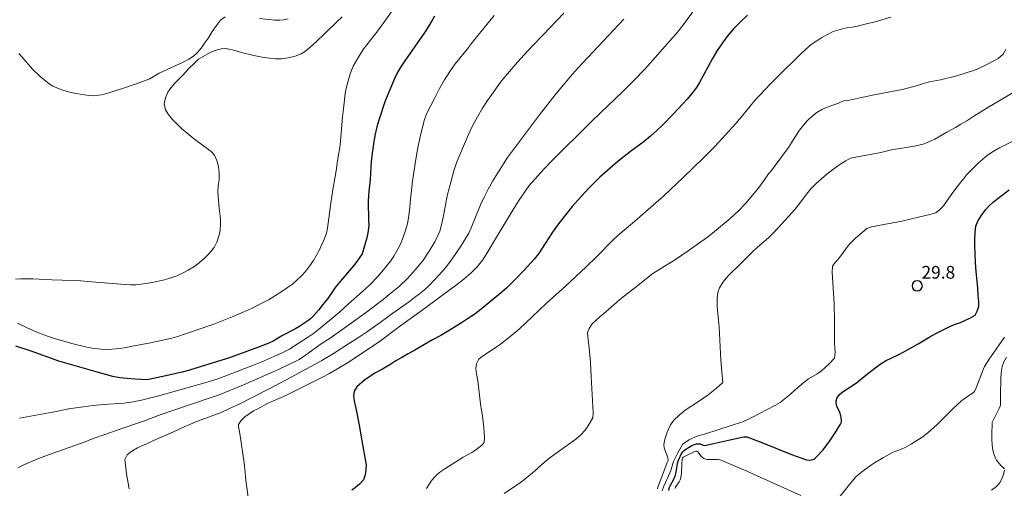
# Model space of a CAD drawing. Units: metres. Extents: x 477841 to 479920, y 6677098 to 6679894.
# Drawn here: x 479553 to 479669, y 6678152 to 6678207 of the extents above; entities that cross this region are included whole.
import ezdxf

# ---------------------------------------------------------------- set-up
doc = ezdxf.new("R2010")
doc.units = ezdxf.units.M
doc.header["$MEASUREMENT"] = 0
for name, color, linetype, lineweight in [('Curvas_Intermediarias', 7, 'Continuous', 0), ('Curvas_Mestras', 1, 'Continuous', 25), ('Pto_Cotado', 7, 'Continuous', 9), ('Topon_Pto_Cotado', 7, 'Continuous', 9)]:
    doc.layers.add(name, color=color, linetype=linetype, lineweight=lineweight)
doc.styles.add('Arial', font='arial.ttf', dxfattribs={"height": 1.5})

# ---------------------------------------------------------------- blocks, each defined once
blk = doc.blocks.new('Cotas')
at = {"layer": 'Pto_Cotado', "lineweight": -3}
blk.add_lwpolyline([(0, 0.6, 1), (0, -0.6, 1)], format="xyb", close=True, dxfattribs=at)

msp = doc.modelspace()

# ---------------------------------------------------------------- linework, layer by layer
at = {"layer": 'Curvas_Intermediarias', "flags": 128}
for points, elevation in [([(479596.9, 6678208), (479596.05, 6678206.77), (479595.15, 6678205.54), (479593.43, 6678203.31), (479592.77, 6678202.31), (479592.25, 6678201.34), (479591.89, 6678200.44), (479591.45, 6678198.93), (479591.3, 6678198.14), (479591.11, 6678196.32), (479590.99, 6678195.36), (479590.71, 6678192.02), (479590.6, 6678191.34), (479590.4, 6678190.19), (479590.23, 6678189), (479589.85, 6678186.78), (479589.61, 6678185.2), (479589.2, 6678182.25), (479589.08, 6678181.66), (479588.76, 6678180.82), (479588.51, 6678180.26), (479588.25, 6678179.68), (479587.92, 6678179.06), (479587.54, 6678178.42), (479587.09, 6678177.77), (479586.59, 6678177.15), (479586.08, 6678176.6), (479585.07, 6678175.64), (479584.5, 6678175.23), (479583.83, 6678174.78), (479583.08, 6678174.3), (479582.24, 6678173.79), (479581.31, 6678173.31), (479580.3, 6678172.81), (479579.25, 6678172.33), (479578.13, 6678171.86), (479576.97, 6678171.39), (479575.78, 6678170.94), (479572.34, 6678169.73), (479571.67, 6678169.51), (479570.83, 6678169.27), (479568.29, 6678168.72), (479566.2, 6678168.32), (479565.18, 6678168.15), (479564.2, 6678168.02), (479563.31, 6678167.94), (479562.47, 6678167.96), (479561.64, 6678168.06), (479560.79, 6678168.2), (479559.01, 6678168.65), (479558.08, 6678168.9), (479557.09, 6678169.19), (479556.03, 6678169.54), (479554.9, 6678169.98), (479553.75, 6678170.48), (479552.61, 6678171.03)], 19), ([(479617.11, 6678207.61), (479614.63, 6678205.02), (479613.48, 6678203.83), (479612.37, 6678202.65), (479611.35, 6678201.52), (479610.4, 6678200.42), (479609.62, 6678199.46), (479608.59, 6678198.01), (479608.11, 6678197.29), (479607.52, 6678196.4), (479606.91, 6678195.39), (479606.38, 6678194.39), (479605.86, 6678193.31), (479604.48, 6678190.05), (479604.13, 6678189.02), (479603.6, 6678187.08), (479603.35, 6678186.04), (479602.92, 6678183.71), (479602.66, 6678182.65), (479602.45, 6678181.88), (479601.87, 6678180.65), (479601.22, 6678179.55), (479600.46, 6678178.41), (479599.57, 6678177.32), (479598.65, 6678176.3), (479597.69, 6678175.42), (479596.74, 6678174.6), (479595.78, 6678173.84), (479593.86, 6678172.38), (479592.81, 6678171.62), (479589.52, 6678169.29), (479588.46, 6678168.6), (479586.6, 6678167.25), (479585.87, 6678166.77), (479584.64, 6678166.15), (479583.49, 6678165.62), (479579.29, 6678163.76), (479576.4, 6678162.59), (479572.56, 6678161.3), (479569.45, 6678160.22), (479567.49, 6678159.48), (479566.43, 6678159.11), (479562.69, 6678157.83), (479561.77, 6678157.5), (479560.03, 6678156.83), (479556.83, 6678155.72), (479555.83, 6678155.36), (479554.89, 6678154.99), (479553.27, 6678154.29), (479552.65, 6678153.98)], 22), ([(479632.76, 6678208.36), (479631.11, 6678206.1), (479630.39, 6678205.18), (479629.96, 6678204.68), (479626.73, 6678201.05), (479625.39, 6678199.68), (479624.03, 6678198.32), (479621.42, 6678195.85), (479620.24, 6678194.7), (479615.73, 6678190.22), (479614.79, 6678189.24), (479613.35, 6678187.62), (479613, 6678187.26), (479611.78, 6678185.5), (479611.07, 6678184.38), (479609.15, 6678181.18), (479608.06, 6678179.33), (479607.5, 6678178.49), (479606.86, 6678177.7), (479606.13, 6678176.94), (479605.32, 6678176.23), (479604.43, 6678175.55), (479600.23, 6678172.44), (479597.72, 6678170.66), (479595.45, 6678168.96), (479594.13, 6678168.06), (479591.55, 6678166.36), (479589.43, 6678165.12), (479588.53, 6678164.62), (479585.17, 6678162.94), (479584.37, 6678162.56), (479582.81, 6678161.87), (479582.14, 6678161.55), (479580.98, 6678160.93), (479580.46, 6678160.69), (479579.43, 6678159.99), (479578.97, 6678159.54), (479578.69, 6678159.1), (479578.7, 6678158.84), (479578.87, 6678158.04), (479579.35, 6678154.58), (479579.45, 6678153.88), (479579.58, 6678152.53), (479579.86, 6678150.24)], 24), ([(479552.36, 6678176.22), (479553.01, 6678176.26), (479554.44, 6678176.27), (479555.87, 6678176.18), (479556.64, 6678176.17), (479557.88, 6678176.12), (479559.68, 6678176.07), (479560.86, 6678175.95), (479565.33, 6678175.59), (479565.95, 6678175.56), (479566.59, 6678175.58), (479567.21, 6678175.64), (479568.52, 6678175.85), (479569.96, 6678176.16), (479570.7, 6678176.38), (479571.43, 6678176.64), (479572.1, 6678176.94), (479572.77, 6678177.28), (479573.43, 6678177.68), (479574.05, 6678178.15), (479574.66, 6678178.67), (479575.19, 6678179.21), (479575.83, 6678179.95), (479576.13, 6678180.59), (479576.44, 6678181.58), (479576.53, 6678182.09), (479576.57, 6678182.62), (479576.56, 6678183.16), (479576.52, 6678183.67), (479576.4, 6678184.61), (479576.27, 6678186.44), (479576.31, 6678187.22), (479576.4, 6678187.93), (479576.42, 6678188.72), (479576.33, 6678189.51), (479576.14, 6678190.22), (479575.87, 6678190.86), (479575.48, 6678191.29), (479573.34, 6678192.87), (479572.87, 6678193.24), (479571.97, 6678194.01), (479571.59, 6678194.39), (479570.92, 6678195.07), (479570.4, 6678195.69), (479570.06, 6678196.2), (479569.9, 6678196.93), (479570.08, 6678197.61), (479570.35, 6678198.27), (479570.73, 6678198.84), (479571.15, 6678199.3), (479572.21, 6678200.36), (479572.84, 6678201.06), (479573.5, 6678201.7), (479573.99, 6678202.16), (479574.54, 6678202.51), (479575.08, 6678202.82), (479575.63, 6678203.08), (479576.16, 6678203.28), (479576.67, 6678203.41), (479577.19, 6678203.43), (479578.13, 6678203.25), (479579.05, 6678202.97), (479580.5, 6678202.61), (479581.5, 6678202.43), (479582.37, 6678202.3), (479583.03, 6678202.22), (479583.77, 6678202.22), (479584.58, 6678202.32), (479585.39, 6678202.55), (479586.08, 6678202.82), (479586.59, 6678203.14), (479587.18, 6678203.62), (479587.86, 6678204.22), (479588.94, 6678205.23), (479590.35, 6678206.64), (479590.94, 6678207.16)], 18), ([(479577.14, 6678207.19), (479576.58, 6678206.78), (479576.09, 6678206.16), (479575.6, 6678205.43), (479575.14, 6678204.68), (479574.7, 6678204.05), (479574.29, 6678203.49), (479573.84, 6678202.96), (479573.39, 6678202.54), (479572.84, 6678202.18), (479572.1, 6678201.77), (479569.83, 6678200.76), (479569.32, 6678200.51), (479568.22, 6678199.87), (479566.63, 6678199.27), (479564.89, 6678198.67), (479562.76, 6678198.03), (479562.22, 6678197.94), (479561.53, 6678197.87), (479561.02, 6678197.88), (479560.01, 6678198.07), (479559.49, 6678198.11), (479558.57, 6678198.31), (479557.71, 6678198.61), (479556.79, 6678198.98), (479556.35, 6678199.27), (479555.94, 6678199.58), (479555.29, 6678200.12), (479554.38, 6678200.99), (479553.17, 6678202.42), (479552.74, 6678202.84)], 17), ([(479552.85, 6678159.84), (479557.15, 6678160.64), (479558.62, 6678160.93), (479560.35, 6678161.18), (479561.52, 6678161.32), (479562.76, 6678161.44), (479565.17, 6678161.6), (479566.26, 6678161.75), (479567.26, 6678161.95), (479569.15, 6678162.43), (479570.11, 6678162.69), (479575.28, 6678164.18), (479576.36, 6678164.52), (479580.47, 6678166.07), (479581.44, 6678166.5), (479583.24, 6678167.26), (479583.87, 6678167.54), (479584.71, 6678167.99), (479585.75, 6678168.64), (479586.96, 6678169.43), (479587.57, 6678169.83), (479588.15, 6678170.28), (479589.7, 6678171.59), (479590.67, 6678172.37), (479591.65, 6678173.28), (479593.33, 6678174.77), (479594.19, 6678175.56), (479595.13, 6678176.53), (479595.64, 6678177.1), (479596.15, 6678177.71), (479596.64, 6678178.35), (479597.04, 6678178.95), (479597.41, 6678179.56), (479597.81, 6678180.36), (479598.05, 6678181), (479598.38, 6678181.84), (479598.64, 6678182.76), (479598.82, 6678183.75), (479598.93, 6678184.72), (479599, 6678185.65), (479599.11, 6678186.69), (479599.25, 6678187.79), (479599.63, 6678190.4), (479599.87, 6678191.75), (479600.15, 6678193.01), (479600.63, 6678194.93), (479600.9, 6678195.75), (479601.85, 6678197.55), (479602.43, 6678198.7), (479603.02, 6678199.76), (479603.64, 6678200.72), (479604.29, 6678201.61), (479605.73, 6678203.4), (479606.45, 6678204.33), (479608.88, 6678207.31)], 21), ([(479565.79, 6678151.5), (479565.48, 6678153.26), (479565.34, 6678154.33), (479565.28, 6678154.96), (479565.57, 6678155.53), (479566.1, 6678155.95), (479566.78, 6678156.32), (479567.49, 6678156.67), (479568.94, 6678157.33), (479571.03, 6678158.24), (479572.27, 6678158.81), (479573.01, 6678159.13), (479573.85, 6678159.47), (479576.65, 6678160.52), (479577.65, 6678160.96), (479578.7, 6678161.45), (479582.23, 6678163.25), (479584.9, 6678164.67), (479588.54, 6678166.64), (479589.91, 6678167.48), (479591.36, 6678168.42), (479592.97, 6678169.42), (479593.8, 6678169.97), (479595.43, 6678171.12), (479596.91, 6678172.22), (479598.88, 6678173.6), (479599.49, 6678174.05), (479600.08, 6678174.5), (479600.67, 6678174.98), (479601.24, 6678175.51), (479601.84, 6678176.14), (479602.44, 6678176.79), (479603.08, 6678177.51), (479603.71, 6678178.34), (479604.36, 6678179.24), (479604.94, 6678180.12), (479605.89, 6678181.65), (479606.18, 6678182.3), (479607.26, 6678184.98), (479607.7, 6678185.92), (479608.19, 6678186.86), (479608.73, 6678187.83), (479609.31, 6678188.79), (479610.45, 6678190.6), (479611.75, 6678192.33), (479613.42, 6678194.5), (479614.34, 6678195.78), (479616.24, 6678198.18), (479617.91, 6678200.14), (479618.73, 6678201.08), (479624.19, 6678206.91)], 23), ([(479584.55, 6678206.93), (479584.06, 6678206.8), (479583.56, 6678206.76), (479583, 6678206.76), (479581.17, 6678206.96)], 17), ([(479655.72, 6678207.13), (479653.88, 6678206.6), (479652.99, 6678206.37), (479651.42, 6678206.01), (479650.29, 6678205.82), (479648.9, 6678205.43), (479648.16, 6678205.06), (479647.59, 6678204.75), (479646.97, 6678204.36), (479646.32, 6678203.89), (479645.66, 6678203.33), (479644.94, 6678202.65), (479642.43, 6678200.18), (479641.56, 6678199.31), (479640.17, 6678197.84), (479639.79, 6678197.48), (479638.43, 6678195.79), (479637.4, 6678194.58), (479634.97, 6678191.92), (479633.65, 6678190.59), (479632.38, 6678189.37), (479631.19, 6678188.21), (479628.9, 6678186.05), (479627.71, 6678184.98), (479625.46, 6678183.05), (479623.99, 6678181.83), (479623.03, 6678180.95), (479620.96, 6678178.87), (479619.73, 6678177.69), (479617.29, 6678175.41), (479615.07, 6678173.4), (479612.58, 6678171.05), (479611.93, 6678170.42), (479610.75, 6678169.44), (479610.2, 6678168.99), (479609.65, 6678168.57), (479609.14, 6678168.21), (479607.52, 6678167.16), (479607.07, 6678166.79), (479606.78, 6678166.25), (479606.73, 6678165.68), (479606.8, 6678165.05), (479606.95, 6678164.22), (479607.28, 6678161.53), (479607.49, 6678160.07), (479607.65, 6678158.7), (479607.71, 6678158.14), (479607.73, 6678157.48), (479607.72, 6678156.97), (479607.44, 6678156.64), (479606.72, 6678156.12), (479606.23, 6678155.79), (479605.23, 6678155.24), (479603.06, 6678153.86), (479602.6, 6678153.54), (479602.2, 6678153.22), (479601.81, 6678152.84), (479601.46, 6678152.39), (479600.88, 6678151.55)], 26), ([(479610.06, 6678150.95), (479611.98, 6678152.25), (479612.52, 6678152.65), (479613.64, 6678153.59), (479614.83, 6678154.65), (479615.44, 6678155.16), (479616.03, 6678155.61), (479618.51, 6678157.34), (479619.12, 6678157.88), (479619.61, 6678158.42), (479620.01, 6678159.01), (479620.52, 6678159.86), (479620.59, 6678160.51), (479620.34, 6678164.76), (479620.27, 6678166.42), (479620.09, 6678168.13), (479619.98, 6678169.06), (479619.92, 6678169.93), (479620.09, 6678170.41), (479620.47, 6678170.96), (479620.87, 6678171.37), (479621.39, 6678171.84), (479622.06, 6678172.39), (479623.73, 6678173.82), (479624.26, 6678174.26), (479625.5, 6678175.21), (479627.63, 6678176.9), (479630.28, 6678178.55), (479631.8, 6678179.58), (479633.28, 6678180.62), (479634.07, 6678181.19), (479634.91, 6678181.84), (479636.74, 6678183.37), (479637.69, 6678184.27), (479638.59, 6678185.21), (479639.43, 6678186.16), (479640.17, 6678187.09), (479640.77, 6678187.9), (479641.28, 6678188.66), (479641.63, 6678189.03), (479642.08, 6678189.62), (479643.62, 6678191.75), (479644.05, 6678192.4), (479644.49, 6678193.12), (479644.94, 6678193.79), (479645.39, 6678194.38), (479645.9, 6678194.94), (479646.45, 6678195.46), (479647, 6678195.88), (479647.67, 6678196.28), (479648.33, 6678196.57), (479649.54, 6678197), (479650.13, 6678197.25), (479650.84, 6678197.36), (479652.26, 6678197.65), (479653.94, 6678198.03), (479657.05, 6678198.61), (479658.61, 6678199.01), (479659.12, 6678199.15), (479659.71, 6678199.35), (479660.3, 6678199.5), (479661.59, 6678199.75), (479663.5, 6678200.2), (479665.58, 6678200.88), (479666.12, 6678201.08), (479667.29, 6678201.65), (479668.4, 6678202.24), (479668.97, 6678202.75), (479669.28, 6678203.31)], 27), ([(479670.23, 6678198.27), (479667.18, 6678196.49), (479665.51, 6678195.45), (479664.7, 6678194.92), (479664, 6678194.5), (479663.37, 6678194.13), (479662.35, 6678193.57), (479661.58, 6678193.12), (479660.92, 6678192.76), (479660.39, 6678192.5), (479659.93, 6678192.3), (479659.52, 6678192.17), (479658.5, 6678191.91), (479656.79, 6678191.65), (479655.97, 6678191.51), (479654.55, 6678191.19), (479650.95, 6678190.5), (479650.42, 6678190.2), (479649.81, 6678189.83), (479649.13, 6678189.36), (479648.36, 6678188.79), (479647.61, 6678188.15), (479646.87, 6678187.49), (479646.28, 6678186.87), (479645.76, 6678186.26), (479644.86, 6678185.03), (479644.37, 6678184.43), (479642.43, 6678182.27), (479641.86, 6678181.68), (479641.26, 6678181.12), (479639.99, 6678180), (479639.31, 6678179.37), (479637.87, 6678177.94), (479636.62, 6678176.76), (479636.27, 6678176.34), (479635.94, 6678175.91), (479635.5, 6678175.2), (479635.29, 6678174.65), (479635.2, 6678174), (479635.21, 6678173.02), (479635.37, 6678171.41), (479635.44, 6678170.59), (479635.65, 6678166.68), (479635.77, 6678165.32), (479635.9, 6678164.06), (479635.14, 6678163.36), (479634.15, 6678162.59), (479633.14, 6678161.87), (479631.44, 6678160.77), (479630.73, 6678160.19), (479630.1, 6678159.6), (479629.72, 6678159.04), (479629.48, 6678158.54), (479629.27, 6678158.06), (479629.04, 6678157.33), (479628.92, 6678156.75), (479628.96, 6678156.33), (479629.35, 6678155.27), (479629.42, 6678154.96), (479629.41, 6678154.85), (479629.27, 6678154.52), (479629.16, 6678154.17), (479628.2, 6678151.71), (479628.17, 6678151.5)], 28), ([(479628.71, 6678151.26), (479628.93, 6678151.81), (479629.66, 6678153.46), (479629.77, 6678153.79), (479629.97, 6678154.5), (479630.06, 6678154.73), (479630.57, 6678155.75), (479631.13, 6678156.74), (479631.23, 6678156.86), (479631.91, 6678157.27), (479632.24, 6678157.44), (479632.57, 6678157.6), (479632.84, 6678157.71), (479633.67, 6678157.96), (479633.82, 6678157.99), (479638.2, 6678159.39), (479638.75, 6678159.63), (479639.22, 6678159.86), (479642.1, 6678161.36), (479642.65, 6678161.7), (479643.25, 6678162.14), (479643.84, 6678162.63), (479644.41, 6678163.17), (479644.96, 6678163.65), (479645.49, 6678164.08), (479645.99, 6678164.46), (479647.03, 6678165.05), (479647.54, 6678165.43), (479648.42, 6678166.23), (479649.05, 6678166.93), (479649.14, 6678167.6), (479649.07, 6678168.69), (479649.06, 6678169.28), (479649.08, 6678170.58), (479649.08, 6678171.25), (479649.01, 6678173.38), (479648.78, 6678177.02), (479648.84, 6678177.77), (479649.16, 6678178.19), (479649.52, 6678178.6), (479649.95, 6678179.13), (479650.33, 6678179.68), (479650.8, 6678180.32), (479651.14, 6678180.69), (479651.56, 6678181.07), (479652.89, 6678182.22), (479653.42, 6678182.41), (479655.52, 6678182.8), (479656.87, 6678183.03), (479658.18, 6678183.33), (479658.82, 6678183.49), (479660.48, 6678183.88), (479661.03, 6678184.04), (479661.48, 6678184.39), (479661.92, 6678184.87), (479662.85, 6678186.17), (479663.53, 6678187.07), (479664.3, 6678188.07), (479664.71, 6678188.57), (479665.15, 6678189.06), (479665.58, 6678189.49), (479666.04, 6678189.93), (479666.58, 6678190.4), (479667.14, 6678190.84), (479667.79, 6678191.27), (479668.57, 6678191.72), (479670.36, 6678192.64)], 29), ([(479649.44, 6678150.24), (479650.83, 6678152.01), (479651.56, 6678152.86), (479651.91, 6678153.19), (479652.29, 6678153.49), (479653.43, 6678154.32), (479653.79, 6678154.55), (479654.85, 6678155.18), (479655.93, 6678155.77), (479656.3, 6678155.93), (479657.07, 6678156.21), (479657.43, 6678156.39), (479658.13, 6678156.78), (479658.81, 6678157.2), (479659.48, 6678157.64), (479660.11, 6678158.13), (479661.14, 6678159.04), (479663.1, 6678160.98), (479664.1, 6678161.92), (479664.36, 6678162.13), (479665.53, 6678162.9), (479665.61, 6678163), (479665.81, 6678163.42), (479666.53, 6678165.35), (479666.65, 6678165.65), (479666.79, 6678165.92), (479667.35, 6678166.8), (479669.16, 6678169.4)], 31), ([(479669.13, 6678153.85), (479669.01, 6678153.99), (479668.72, 6678154.27), (479668.21, 6678154.89), (479668.08, 6678155.12), (479667.94, 6678155.5), (479667.82, 6678155.89), (479667.73, 6678156.3), (479667.68, 6678156.7), (479667.64, 6678157.32), (479667.64, 6678157.94), (479667.67, 6678159.22), (479667.7, 6678159.33), (479668.53, 6678160.99), (479668.63, 6678161.26), (479668.66, 6678161.4), (479668.68, 6678161.8), (479668.67, 6678162.6), (479668.7, 6678164.49), (479668.74, 6678165.22), (479668.87, 6678165.94), (479669.07, 6678166.5), (479669.36, 6678167.04)], 32), ([(479630.25, 6678151.55), (479630.31, 6678151.68), (479630.72, 6678152.33), (479630.85, 6678152.57), (479630.93, 6678152.81), (479631, 6678153.35), (479631.04, 6678154.45), (479631.08, 6678155), (479631.12, 6678155.14), (479631.16, 6678155.2), (479631.21, 6678155.25), (479631.5, 6678155.41), (479632.57, 6678155.9), (479632.71, 6678155.95), (479632.81, 6678155.94), (479632.89, 6678155.9), (479633.08, 6678155.68), (479633.25, 6678155.44), (479633.43, 6678155.22), (479633.64, 6678155.07), (479634, 6678154.98), (479634.4, 6678154.96), (479635.21, 6678154.96), (479635.43, 6678154.99), (479635.5, 6678154.98), (479638.7, 6678153.57), (479645.08, 6678150.7)], 31), ([(479667.6, 6678151.35), (479668.21, 6678151.77), (479668.55, 6678152.18), (479668.83, 6678152.68), (479669.03, 6678153.2), (479669.16, 6678153.7)], 32)]:
    msp.add_lwpolyline(points, dxfattribs=dict(at, elevation=elevation))
at = {"layer": 'Curvas_Mestras', "flags": 128}
for points, elevation in [([(479601.85, 6678207.24), (479601.51, 6678206.7), (479601.18, 6678206.11), (479600.71, 6678205.36), (479599.53, 6678203.68), (479598.32, 6678201.98), (479597.78, 6678201.17), (479597.35, 6678200.41), (479597.02, 6678199.71), (479595.99, 6678197.14), (479595.25, 6678194.97), (479595.02, 6678194.18), (479594.82, 6678193.35), (479594.67, 6678192.47), (479594.45, 6678190.77), (479594.38, 6678190.05), (479594.33, 6678189.42), (479594.25, 6678187.97), (479594.09, 6678186.58), (479594.01, 6678185.52), (479594.01, 6678184.62), (479594.04, 6678183.95), (479594.05, 6678183.23), (479594.08, 6678182.58), (479593.98, 6678181.68), (479593.84, 6678181.09), (479593.3, 6678179.22), (479592.67, 6678178.33), (479592.27, 6678177.79), (479591.82, 6678177.25), (479590.9, 6678176.19), (479590.5, 6678175.71), (479590.12, 6678175.23), (479589.23, 6678173.97), (479588.67, 6678173.24), (479588.15, 6678172.57), (479587.55, 6678171.9), (479587.18, 6678171.56), (479586.76, 6678171.24), (479586.29, 6678170.91), (479585.82, 6678170.61), (479585.35, 6678170.34), (479583.91, 6678169.57), (479582.79, 6678168.93), (479582.29, 6678168.7), (479581.05, 6678168.2), (479577.84, 6678167.03), (479577.14, 6678166.78), (479575.71, 6678166.36), (479572.91, 6678165.51), (479572.22, 6678165.32), (479570.84, 6678164.98), (479569.55, 6678164.7), (479568.45, 6678164.49), (479567.91, 6678164.37), (479566.45, 6678164.43), (479565.54, 6678164.51), (479564.67, 6678164.6), (479563.87, 6678164.77), (479561.89, 6678165.3), (479561.32, 6678165.46), (479560.24, 6678165.79), (479557.48, 6678166.54), (479554.21, 6678167.74), (479552.41, 6678168.32)], 20), ([(479638.81, 6678207.37), (479637.96, 6678206.57), (479637.2, 6678205.78), (479636.49, 6678204.97), (479635.84, 6678204.12), (479635.23, 6678203.21), (479634.66, 6678202.27), (479633.12, 6678199.43), (479632.77, 6678198.85), (479632.38, 6678198.33), (479631.67, 6678197.45), (479631.18, 6678196.91), (479630.05, 6678195.73), (479628.78, 6678194.43), (479628.09, 6678193.76), (479627.35, 6678193.1), (479626.58, 6678192.48), (479625, 6678191.3), (479623.49, 6678190.12), (479621.38, 6678188.25), (479620.15, 6678187.05), (479619.58, 6678186.46), (479618.1, 6678184.8), (479616.74, 6678183.11), (479616.25, 6678182.45), (479615.77, 6678181.76), (479614.48, 6678179.76), (479614.11, 6678179.23), (479613.6, 6678178.6), (479612.39, 6678177.25), (479611.42, 6678176.23), (479610.39, 6678175.22), (479609.8, 6678174.69), (479607.14, 6678172.55), (479606.47, 6678172.04), (479605.75, 6678171.55), (479605.01, 6678171.07), (479603.58, 6678170.19), (479602.57, 6678169.59), (479601.62, 6678169.08), (479599.51, 6678167.85), (479598.74, 6678167.43), (479597.99, 6678167.01), (479597.28, 6678166.6), (479596.68, 6678166.21), (479595.68, 6678165.6), (479594.89, 6678165.18), (479594.2, 6678164.75), (479593.59, 6678164.32), (479592.66, 6678163.55), (479592.36, 6678163.02), (479592.29, 6678162.51), (479592.36, 6678161.89), (479592.46, 6678161.34), (479592.63, 6678160.64), (479592.95, 6678159.01), (479593.27, 6678157.16), (479593.78, 6678154.34), (479593.73, 6678153.73), (479593.65, 6678153.14), (479593.46, 6678152.57), (479592.99, 6678152.04), (479592.53, 6678151.67), (479592.08, 6678151.33)], 25), ([(479629.52, 6678151.32), (479629.6, 6678151.71), (479629.69, 6678151.93), (479630.05, 6678152.57), (479630.29, 6678153.12), (479630.35, 6678153.3), (479630.43, 6678153.7), (479630.55, 6678154.5), (479630.65, 6678154.89), (479630.75, 6678155.15), (479630.87, 6678155.41), (479631.01, 6678155.65), (479631.17, 6678155.88), (479631.31, 6678156.02), (479631.48, 6678156.15), (479631.83, 6678156.38), (479632.23, 6678156.6), (479632.43, 6678156.7), (479632.64, 6678156.78), (479632.79, 6678156.8), (479632.93, 6678156.81), (479633.23, 6678156.79), (479633.36, 6678156.75), (479633.61, 6678156.64), (479633.74, 6678156.63), (479634.79, 6678156.83), (479636.89, 6678157.32), (479638.15, 6678157.6), (479638.35, 6678157.64), (479638.54, 6678157.65), (479638.73, 6678157.62), (479640.5, 6678156.97), (479644, 6678155.54), (479645.76, 6678154.93), (479646.06, 6678154.89), (479646.36, 6678154.91), (479646.65, 6678155.01), (479646.88, 6678155.18), (479647.68, 6678156.08), (479648.44, 6678157.06), (479649.15, 6678158.09), (479649.79, 6678159.12), (479649.88, 6678159.35), (479649.9, 6678159.61), (479649.87, 6678159.88), (479649.82, 6678160.13), (479649.7, 6678160.51), (479649.36, 6678161.27), (479649.27, 6678161.65), (479649.28, 6678161.89), (479649.35, 6678162.14), (479649.47, 6678162.37), (479649.61, 6678162.57), (479649.94, 6678162.86), (479650.31, 6678163.12), (479651.08, 6678163.61), (479651.95, 6678164.19), (479651.95, 6678164.22), (479652.77, 6678164.91), (479653.82, 6678165.75), (479654.46, 6678166.21), (479655.11, 6678166.6), (479656.58, 6678167.31), (479657.34, 6678167.7), (479658.95, 6678168.62), (479660.32, 6678169.43), (479661.04, 6678169.82), (479662.76, 6678170.67), (479663.45, 6678170.97), (479663.93, 6678171.12), (479665.12, 6678171.67), (479665.66, 6678172), (479665.91, 6678172.44), (479666.11, 6678173.06), (479666.1, 6678173.56), (479666.05, 6678174.34), (479665.98, 6678175.15), (479665.78, 6678177.13), (479665.71, 6678178.2), (479665.63, 6678180.24), (479665.63, 6678181), (479665.67, 6678181.74), (479665.74, 6678182.49), (479665.98, 6678183.06), (479666.39, 6678183.72), (479666.9, 6678184.4), (479667.31, 6678184.83), (479667.81, 6678185.3), (479668.38, 6678185.78), (479669.68, 6678186.78)], 30)]:
    msp.add_lwpolyline(points, dxfattribs=dict(at, elevation=elevation))

# ---------------------------------------------------------------- block references
at = {"layer": 'Pto_Cotado'}
msp.add_blockref('Cotas', (479658.84, 6678175.45, 29.75), dxfattribs=at)

# ---------------------------------------------------------------- texts
at = {"layer": 'Topon_Pto_Cotado', "style": 'Arial'}
msp.add_text('29.8', height=1.5, dxfattribs=at).set_placement((479659.34, 6678176.29, 29.75))

doc.saveas('drawing.dxf')
